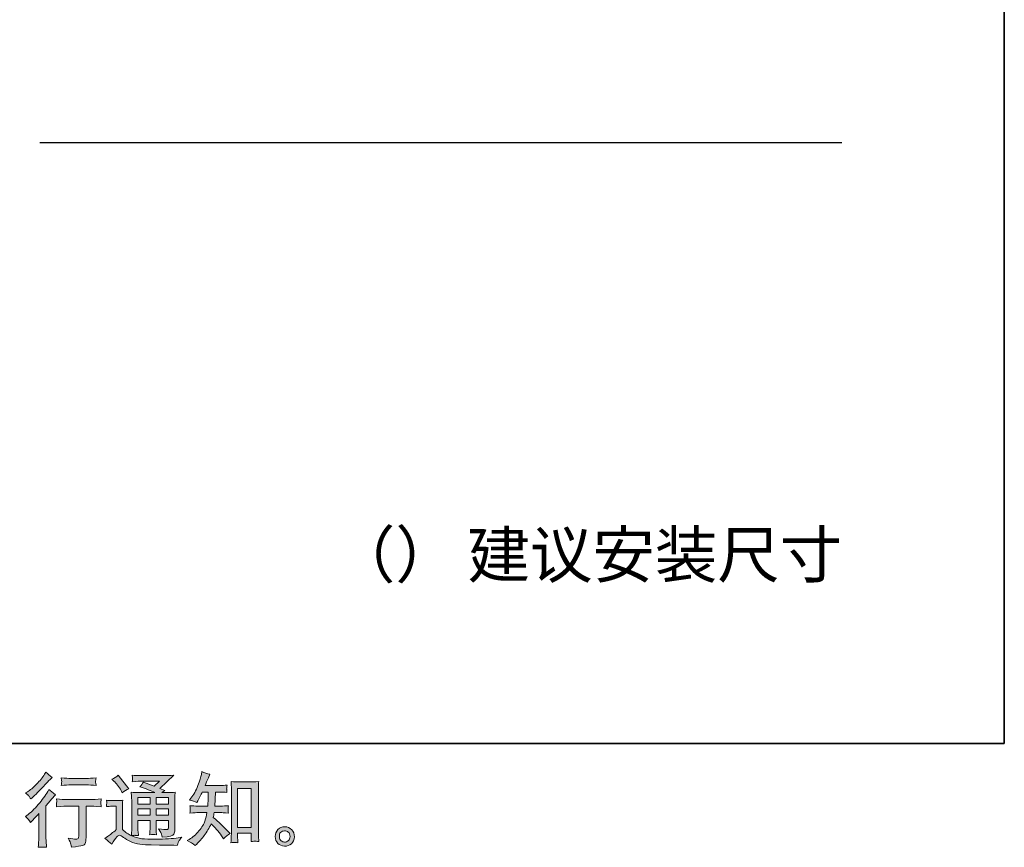
# Model space of a CAD drawing. Units: inches. Extents: x -803 to 1712, y -507 to 928.
# Drawn here: x 976 to 1712, y -507 to 112 of the extents above; entities that cross this region are included whole.
import ezdxf

# ---------------------------------------------------------------- set-up
doc = ezdxf.new("R2010")
doc.units = ezdxf.units.IN
doc.header["$MEASUREMENT"] = 0
doc.layers.add('图层 1', color=7, linetype='Continuous')

msp = doc.modelspace()

# ---------------------------------------------------------------- hatches: boundary and pattern name
at = {"layer": '图层 1'}
h = msp.add_hatch(color=7, dxfattribs=at)
h.dxf.hatch_style = 2
edge = h.paths.add_edge_path()
edge.add_spline(control_points=[(983.66, -488.2), (983.66, -488.2), (984.42, -487.38), (984.42, -487.38), (984.42, -487.38), (987.37, -484.31), (987.37, -484.31), (987.92, -483.72), (988.77, -482.8), (989.91, -481.54), (989.91, -481.54), (989.91, -498.17), (989.91, -498.17), (989.91, -499.15), (989.87, -500.29), (989.79, -501.59), (989.71, -502.89), (989.61, -504.62), (989.5, -506.78), (991.16, -506.55), (993.21, -506.55), (995.65, -506.78), (995.65, -506.78), (995.3, -502.01), (995.3, -502.01), (995.22, -501.06), (995.18, -499.78), (995.18, -498.17), (995.18, -498.17), (995.18, -475.7), (995.18, -475.7), (995.18, -475.7), (997.01, -473.58), (997.01, -473.58), (997.01, -473.58), (999.42, -470.81), (999.42, -470.81), (999.42, -470.81), (1002.25, -467.5), (1002.25, -467.5), (1000.29, -465.97), (998.68, -464.63), (997.42, -463.49), (997.42, -463.49), (996.53, -465.03), (996.53, -465.03), (994.69, -468.13), (992.33, -471.38), (989.45, -474.76), (986.57, -478.14), (983.72, -480.91), (980.89, -483.07), (980.89, -483.07), (979.88, -483.84), (979.88, -483.84), (981.38, -484.94), (982.64, -486.4), (983.66, -488.2)], knot_values=[0, 0, 0, 0, 1, 1, 1, 2, 2, 2, 3, 3, 3, 4, 4, 4, 5, 5, 5, 6, 6, 6, 7, 7, 7, 8, 8, 8, 9, 9, 9, 10, 10, 10, 11, 11, 11, 12, 12, 12, 13, 13, 13, 14, 14, 14, 15, 15, 15, 16, 16, 16, 17, 17, 17, 18, 18, 18, 19, 19, 19, 19], degree=3, periodic=0)
edge = h.paths.add_edge_path()
edge.add_spline(control_points=[(982.53, -468.57), (982.9, -469.04), (983.34, -469.71), (983.85, -470.57), (983.85, -470.57), (984.56, -469.92), (984.56, -469.92), (987.43, -467.29), (990.24, -464.5), (993, -461.57), (995.75, -458.64), (997.46, -456.85), (998.13, -456.18), (998.13, -456.18), (999.9, -454.47), (999.9, -454.47), (998.21, -453.21), (996.63, -451.88), (995.18, -450.46), (995.18, -450.46), (994.12, -452.17), (994.12, -452.17), (992.66, -454.49), (990.68, -456.95), (988.16, -459.54), (985.64, -462.14), (983.38, -464.04), (981.38, -465.26), (981.38, -465.26), (980.02, -466.09), (980.02, -466.09), (981.32, -467.27), (982.15, -468.09), (982.53, -468.57)], knot_values=[0, 0, 0, 0, 1, 1, 1, 2, 2, 2, 3, 3, 3, 4, 4, 4, 5, 5, 5, 6, 6, 6, 7, 7, 7, 8, 8, 8, 9, 9, 9, 10, 10, 10, 11, 11, 11, 11], degree=3, periodic=0)
edge = h.paths.add_edge_path()
edge.add_spline(control_points=[(1003, -470.61), (1003, -470.61), (1003.24, -472.56), (1003.24, -472.56), (1003.24, -472.65), (1003.23, -472.95), (1003.21, -473.42), (1003.19, -473.89), (1003.17, -474.33), (1003.15, -474.7), (1003.13, -475.07), (1003.08, -475.64), (1003, -476.37), (1007.84, -476.06), (1010.35, -475.9), (1010.55, -475.9), (1010.55, -475.9), (1019.87, -475.9), (1019.87, -475.9), (1019.87, -475.9), (1019.87, -496.66), (1019.87, -496.66), (1019.87, -498.23), (1019.74, -499.27), (1019.49, -499.8), (1019.23, -500.33), (1018.57, -500.61), (1017.51, -500.61), (1016.45, -500.65), (1014.58, -500.43), (1011.91, -499.96), (1013.05, -502.12), (1013.7, -503.58), (1013.85, -504.34), (1014.01, -505.11), (1014.13, -505.9), (1014.21, -506.68), (1018.59, -506.21), (1021.32, -505.82), (1022.41, -505.52), (1023.51, -505.23), (1024.23, -504.68), (1024.59, -503.87), (1024.96, -503.07), (1025.14, -501.63), (1025.14, -499.55), (1025.14, -499.55), (1025.14, -475.9), (1025.14, -475.9), (1025.14, -475.9), (1028.44, -475.9), (1028.44, -475.9), (1029.11, -475.9), (1031.8, -476.06), (1036.52, -476.37), (1036.36, -474.7), (1036.27, -473.74), (1036.25, -473.48), (1036.23, -473.24), (1036.24, -472.89), (1036.28, -472.46), (1036.32, -472.03), (1036.4, -471.42), (1036.52, -470.61), (1033.22, -470.89), (1030.5, -471.02), (1028.38, -471.02), (1028.38, -471.02), (1010.55, -471.02), (1010.55, -471.02), (1008.9, -471.02), (1006.38, -470.89), (1003, -470.61)], knot_values=[0, 0, 0, 0, 1, 1, 1, 2, 2, 2, 3, 3, 3, 4, 4, 4, 5, 5, 5, 6, 6, 6, 7, 7, 7, 8, 8, 8, 9, 9, 9, 10, 10, 10, 11, 11, 11, 12, 12, 12, 13, 13, 13, 14, 14, 14, 15, 15, 15, 16, 16, 16, 17, 17, 17, 18, 18, 18, 19, 19, 19, 20, 20, 20, 21, 21, 21, 22, 22, 22, 23, 23, 23, 24, 24, 24, 24], degree=3, periodic=0)
edge = h.paths.add_edge_path()
edge.add_spline(control_points=[(1025.61, -455.22), (1025.61, -455.22), (1013.87, -455.22), (1013.87, -455.22), (1012.06, -455.22), (1009.67, -455.08), (1006.68, -454.8), (1006.68, -454.8), (1006.91, -456.67), (1006.91, -456.67), (1006.99, -457.28), (1006.99, -457.89), (1006.91, -458.5), (1006.84, -459.11), (1006.76, -459.8), (1006.68, -460.56), (1009.47, -460.25), (1011.87, -460.09), (1013.87, -460.09), (1013.87, -460.09), (1025.61, -460.09), (1025.61, -460.09), (1027.46, -460.09), (1029.82, -460.25), (1032.69, -460.56), (1032.69, -460.56), (1032.39, -458.76), (1032.39, -458.76), (1032.31, -458.54), (1032.29, -458.19), (1032.33, -457.66), (1032.33, -457.01), (1032.45, -456.04), (1032.69, -454.8), (1029.58, -455.08), (1027.22, -455.22), (1025.61, -455.22)], knot_values=[0, 0, 0, 0, 1, 1, 1, 2, 2, 2, 3, 3, 3, 4, 4, 4, 5, 5, 5, 6, 6, 6, 7, 7, 7, 8, 8, 8, 9, 9, 9, 10, 10, 10, 11, 11, 11, 12, 12, 12, 12], degree=3, periodic=0)
h = msp.add_hatch(color=7, dxfattribs=at)
h.dxf.hatch_style = 2
h.paths.add_polyline_path([(1063.98, -469.51), (1073.03, -469.51), (1073.03, -474.38), (1063.98, -474.38)])
edge = h.paths.add_edge_path()
edge.add_spline(control_points=[(1044.36, -504.5), (1045.98, -501.79), (1047.23, -499.96), (1048.14, -499.02), (1048.92, -498.19), (1049.59, -497.78), (1050.16, -497.8), (1050.73, -497.82), (1051.74, -498.33), (1053.15, -499.31), (1054.56, -500.29), (1056.31, -501.32), (1058.38, -502.4), (1060.46, -503.48), (1062.82, -504.19), (1065.46, -504.5), (1068.09, -504.82), (1070.9, -504.99), (1073.89, -505.03), (1073.89, -505.03), (1079.97, -505.09), (1079.97, -505.09), (1084.76, -505.17), (1088.34, -505.23), (1090.7, -505.27), (1090.7, -505.27), (1093.18, -505.33), (1093.18, -505.33), (1093.88, -503.52), (1094.43, -502.3), (1094.83, -501.69), (1095.22, -501.08), (1095.85, -500.28), (1096.71, -499.25), (1096.71, -499.25), (1094.06, -499.67), (1094.06, -499.67), (1089.89, -500.33), (1084.29, -500.67), (1077.25, -500.67), (1072.77, -500.71), (1069.28, -500.59), (1066.78, -500.31), (1064.29, -500.04), (1061.74, -499.27), (1059.15, -498.01), (1060.52, -497.86), (1061.35, -497.78), (1061.62, -497.8), (1061.9, -497.82), (1062.78, -497.9), (1064.28, -498.01), (1064.28, -498.01), (1064.04, -494.95), (1064.04, -494.95), (1064, -494.52), (1063.98, -493.39), (1063.98, -491.59), (1063.98, -491.59), (1063.98, -486.81), (1063.98, -486.81), (1063.98, -486.81), (1073.03, -486.81), (1073.03, -486.81), (1073.03, -486.81), (1073.03, -491.88), (1073.03, -491.88), (1073.03, -492.94), (1073.01, -493.81), (1072.97, -494.5), (1072.93, -495.18), (1072.85, -496.15), (1072.73, -497.37), (1074.46, -497.13), (1076.19, -497.13), (1077.91, -497.37), (1077.91, -497.37), (1077.68, -494.89), (1077.68, -494.89), (1077.65, -494.61), (1077.61, -494.06), (1077.59, -493.26), (1077.57, -492.45), (1077.59, -492), (1077.63, -491.88), (1077.63, -491.88), (1077.68, -486.81), (1077.68, -486.81), (1077.68, -486.81), (1086.87, -486.81), (1086.87, -486.81), (1086.87, -486.81), (1086.87, -491.47), (1086.87, -491.47), (1086.87, -492.25), (1086.77, -492.77), (1086.57, -493.02), (1086.37, -493.28), (1085.94, -493.43), (1085.27, -493.47), (1084.53, -493.55), (1082.56, -493.41), (1079.38, -493.06), (1079.38, -493.06), (1081.14, -495.77), (1081.14, -495.77), (1081.46, -496.25), (1081.79, -497.39), (1082.15, -499.19), (1087.56, -498.8), (1090.46, -498.03), (1090.86, -496.89), (1091.25, -495.75), (1091.47, -494.85), (1091.5, -494.18), (1091.5, -494.18), (1091.5, -472.64), (1091.5, -472.64), (1091.5, -471.55), (1091.52, -470.47), (1091.56, -469.33), (1091.6, -468.21), (1091.68, -466.93), (1091.8, -465.52), (1090.11, -465.72), (1088.47, -465.81), (1086.87, -465.81), (1086.87, -465.81), (1081.8, -465.81), (1081.8, -465.81), (1081.8, -465.81), (1083.98, -464.34), (1083.98, -464.34), (1083.98, -464.34), (1080.28, -462.77), (1080.28, -462.77), (1080.28, -462.77), (1090.68, -452.86), (1090.68, -452.86), (1088.33, -453.06), (1085.94, -453.15), (1083.5, -453.15), (1083.5, -453.15), (1066.28, -453.15), (1066.28, -453.15), (1063.88, -453.15), (1061.69, -453.06), (1059.7, -452.86), (1059.85, -454.2), (1059.92, -454.96), (1059.9, -455.2), (1059.88, -455.43), (1059.86, -455.75), (1059.84, -456.12), (1059.82, -456.48), (1059.78, -457.01), (1059.7, -457.67), (1063.69, -457.44), (1065.77, -457.32), (1065.93, -457.32), (1065.93, -457.32), (1080.04, -457.32), (1080.04, -457.32), (1080.04, -457.32), (1075.98, -461), (1075.98, -461), (1075.98, -461), (1068.04, -457.97), (1068.04, -457.97), (1067.27, -459.21), (1066.34, -460.41), (1065.28, -461.53), (1070.06, -462.94), (1073.83, -464.36), (1076.56, -465.81), (1076.56, -465.81), (1064.69, -465.81), (1064.69, -465.81), (1062.85, -465.81), (1060.96, -465.72), (1058.99, -465.52), (1058.99, -465.52), (1059.17, -468.7), (1059.17, -468.7), (1059.28, -471.04), (1059.34, -472.26), (1059.34, -472.34), (1059.34, -472.34), (1059.34, -492.16), (1059.34, -492.16), (1059.34, -493.53), (1059.32, -494.57), (1059.28, -495.28), (1059.25, -495.99), (1059.17, -496.97), (1059.04, -498.23), (1056.81, -497.05), (1054.61, -495.5), (1052.42, -493.57), (1052.42, -493.57), (1052.42, -475.7), (1052.42, -475.7), (1052.42, -475.07), (1052.43, -474.48), (1052.45, -473.93), (1052.47, -473.38), (1052.56, -472.58), (1052.72, -471.55), (1051.57, -471.75), (1050.56, -471.87), (1049.67, -471.87), (1049.67, -471.87), (1043.89, -471.87), (1043.89, -471.87), (1042.79, -471.87), (1041.63, -471.77), (1040.41, -471.57), (1040.41, -471.57), (1040.65, -473.24), (1040.65, -473.24), (1040.65, -473.34), (1040.64, -473.6), (1040.62, -473.97), (1040.6, -474.37), (1040.58, -474.7), (1040.56, -474.99), (1040.54, -475.29), (1040.49, -475.72), (1040.41, -476.33), (1040.41, -476.33), (1042.42, -476.15), (1042.42, -476.15), (1043.36, -476.08), (1043.89, -476.04), (1044.01, -476.04), (1044.01, -476.04), (1047.78, -476.04), (1047.78, -476.04), (1047.78, -476.04), (1047.78, -493.53), (1047.78, -493.53), (1045.19, -495.73), (1042.99, -497.48), (1041.18, -498.78), (1041.18, -498.78), (1039.17, -500.26), (1039.17, -500.26), (1041.14, -501.59), (1042.87, -503.01), (1044.36, -504.5)], knot_values=[0, 0, 0, 0, 1, 1, 1, 2, 2, 2, 3, 3, 3, 4, 4, 4, 5, 5, 5, 6, 6, 6, 7, 7, 7, 8, 8, 8, 9, 9, 9, 10, 10, 10, 11, 11, 11, 12, 12, 12, 13, 13, 13, 14, 14, 14, 15, 15, 15, 16, 16, 16, 17, 17, 17, 18, 18, 18, 19, 19, 19, 20, 20, 20, 21, 21, 21, 22, 22, 22, 23, 23, 23, 24, 24, 24, 25, 25, 25, 26, 26, 26, 27, 27, 27, 28, 28, 28, 29, 29, 29, 30, 30, 30, 31, 31, 31, 32, 32, 32, 33, 33, 33, 34, 34, 34, 35, 35, 35, 36, 36, 36, 37, 37, 37, 38, 38, 38, 39, 39, 39, 40, 40, 40, 41, 41, 41, 42, 42, 42, 43, 43, 43, 44, 44, 44, 45, 45, 45, 46, 46, 46, 47, 47, 47, 48, 48, 48, 49, 49, 49, 50, 50, 50, 51, 51, 51, 52, 52, 52, 53, 53, 53, 54, 54, 54, 55, 55, 55, 56, 56, 56, 57, 57, 57, 58, 58, 58, 59, 59, 59, 60, 60, 60, 61, 61, 61, 62, 62, 62, 63, 63, 63, 64, 64, 64, 65, 65, 65, 66, 66, 66, 67, 67, 67, 68, 68, 68, 69, 69, 69, 70, 70, 70, 71, 71, 71, 72, 72, 72, 73, 73, 73, 74, 74, 74, 75, 75, 75, 76, 76, 76, 77, 77, 77, 78, 78, 78, 79, 79, 79, 80, 80, 80, 81, 81, 81, 82, 82, 82, 83, 83, 83, 83], degree=3, periodic=0)
h.paths.add_polyline_path([(1063.98, -478.08), (1073.03, -478.08), (1073.03, -482.64), (1063.98, -482.64)])
h.paths.add_polyline_path([(1077.67, -478.08), (1086.87, -478.08), (1086.87, -482.64), (1077.67, -482.64)])
h.paths.add_polyline_path([(1077.67, -469.51), (1086.87, -469.51), (1086.87, -474.38), (1077.67, -474.38)])
edge = h.paths.add_edge_path()
edge.add_spline(control_points=[(1046.19, -457.48), (1046.62, -457.91), (1047.45, -458.83), (1048.67, -460.25), (1049.89, -461.67), (1050.79, -462.98), (1051.38, -464.2), (1051.38, -464.2), (1052.21, -465.91), (1052.21, -465.91), (1053.78, -464.77), (1055.47, -463.79), (1057.28, -462.96), (1057.28, -462.96), (1049.26, -452.82), (1049.26, -452.82), (1047.69, -454), (1046.05, -455.02), (1044.36, -455.89), (1044.36, -455.89), (1046.19, -457.48), (1046.19, -457.48)], knot_values=[0, 0, 0, 0, 1, 1, 1, 2, 2, 2, 3, 3, 3, 4, 4, 4, 5, 5, 5, 6, 6, 6, 7, 7, 7, 7], degree=3, periodic=0)
h = msp.add_hatch(color=7, dxfattribs=at)
h.dxf.hatch_style = 2
edge = h.paths.add_edge_path()
edge.add_spline(control_points=[(1106.8, -505.41), (1106.8, -505.41), (1107.92, -504.34), (1107.92, -504.34), (1109.77, -502.58), (1111.65, -500.39), (1113.58, -497.82), (1115.51, -495.24), (1117.22, -492.39), (1118.71, -489.25), (1121.58, -491.76), (1124.16, -494.71), (1126.44, -498.09), (1126.44, -498.09), (1127.91, -500.33), (1127.91, -500.33), (1129.41, -498.84), (1131.12, -497.52), (1133.04, -496.38), (1133.04, -496.38), (1129.74, -493.14), (1129.74, -493.14), (1129.74, -493.14), (1125.97, -489.42), (1125.97, -489.42), (1124.28, -487.85), (1122.39, -486.22), (1120.3, -484.53), (1120.54, -483.43), (1120.76, -482.19), (1120.95, -480.81), (1120.95, -480.81), (1125.97, -480.81), (1125.97, -480.81), (1126.52, -480.81), (1128.38, -480.91), (1131.57, -481.11), (1131.37, -479.71), (1131.28, -478.85), (1131.3, -478.53), (1131.32, -478.2), (1131.34, -477.84), (1131.36, -477.45), (1131.38, -477.06), (1131.45, -476.45), (1131.57, -475.64), (1129.56, -475.84), (1127.66, -475.94), (1125.85, -475.94), (1125.85, -475.94), (1121.43, -475.94), (1121.43, -475.94), (1121.43, -475.94), (1121.9, -465.4), (1121.9, -465.4), (1121.9, -465.4), (1125.44, -465.4), (1125.44, -465.4), (1127.01, -465.4), (1128.7, -465.5), (1130.51, -465.7), (1130.51, -465.7), (1130.39, -464.06), (1130.39, -464.06), (1130.31, -463.49), (1130.28, -463.12), (1130.3, -462.96), (1130.32, -462.81), (1130.34, -462.51), (1130.36, -462.08), (1130.38, -461.65), (1130.45, -461.04), (1130.57, -460.23), (1128.72, -460.43), (1127.01, -460.53), (1125.44, -460.53), (1125.44, -460.53), (1114.11, -460.53), (1114.11, -460.53), (1114.78, -458.87), (1115.63, -456.93), (1116.65, -454.69), (1116.65, -454.69), (1117.83, -452.09), (1117.83, -452.09), (1115.82, -451.78), (1113.82, -451.13), (1111.81, -450.15), (1111.81, -450.15), (1111.4, -452.33), (1111.4, -452.33), (1111.05, -454.06), (1110.18, -456.81), (1108.8, -460.6), (1107.43, -464.38), (1105.7, -467.54), (1103.61, -470.06), (1103.61, -470.06), (1102.49, -471.42), (1102.49, -471.42), (1104.58, -471.89), (1106.43, -472.54), (1108.04, -473.36), (1108.04, -473.36), (1108.69, -472.01), (1108.69, -472.01), (1108.69, -472.01), (1110.81, -468), (1110.81, -468), (1111.08, -467.45), (1111.52, -466.58), (1112.11, -465.4), (1112.11, -465.4), (1116.59, -465.4), (1116.59, -465.4), (1116.59, -465.4), (1116.35, -472.81), (1116.35, -472.81), (1116.31, -473.05), (1116.24, -474.09), (1116.12, -475.94), (1116.12, -475.94), (1108.63, -475.94), (1108.63, -475.94), (1106.78, -475.94), (1104.85, -475.84), (1102.85, -475.64), (1102.97, -477.16), (1103.03, -478.06), (1103.05, -478.34), (1103.07, -478.63), (1103.06, -478.98), (1103.02, -479.42), (1102.99, -479.85), (1102.93, -480.42), (1102.85, -481.11), (1106.03, -480.91), (1107.96, -480.81), (1108.63, -480.81), (1108.63, -480.81), (1115.59, -480.81), (1115.59, -480.81), (1115.19, -482.94), (1114.68, -485.04), (1114.05, -487.12), (1113.42, -489.21), (1111.93, -491.64), (1109.57, -494.46), (1107.21, -497.27), (1104.79, -499.39), (1102.32, -500.81), (1102.32, -500.81), (1100.67, -501.75), (1100.67, -501.75), (1103.22, -502.85), (1105.27, -504.07), (1106.8, -505.41)], knot_values=[0, 0, 0, 0, 1, 1, 1, 2, 2, 2, 3, 3, 3, 4, 4, 4, 5, 5, 5, 6, 6, 6, 7, 7, 7, 8, 8, 8, 9, 9, 9, 10, 10, 10, 11, 11, 11, 12, 12, 12, 13, 13, 13, 14, 14, 14, 15, 15, 15, 16, 16, 16, 17, 17, 17, 18, 18, 18, 19, 19, 19, 20, 20, 20, 21, 21, 21, 22, 22, 22, 23, 23, 23, 24, 24, 24, 25, 25, 25, 26, 26, 26, 27, 27, 27, 28, 28, 28, 29, 29, 29, 30, 30, 30, 31, 31, 31, 32, 32, 32, 33, 33, 33, 34, 34, 34, 35, 35, 35, 36, 36, 36, 37, 37, 37, 38, 38, 38, 39, 39, 39, 40, 40, 40, 41, 41, 41, 42, 42, 42, 43, 43, 43, 44, 44, 44, 45, 45, 45, 46, 46, 46, 47, 47, 47, 48, 48, 48, 49, 49, 49, 50, 50, 50, 51, 51, 51, 52, 52, 52, 52], degree=3, periodic=0)
edge = h.paths.add_edge_path()
edge.add_spline(control_points=[(1136.14, -503.09), (1136.41, -503.07), (1137.26, -503.15), (1138.67, -503.3), (1138.67, -503.3), (1138.61, -501.36), (1138.61, -501.36), (1138.61, -501.36), (1138.49, -499.47), (1138.49, -499.47), (1138.49, -499.47), (1138.49, -496.23), (1138.49, -496.23), (1138.49, -496.23), (1148.71, -496.23), (1148.71, -496.23), (1148.71, -496.23), (1148.71, -499.76), (1148.71, -499.76), (1148.71, -499.96), (1148.69, -500.29), (1148.65, -500.79), (1148.61, -501.28), (1148.59, -501.83), (1148.59, -502.42), (1150.17, -502.3), (1151.13, -502.22), (1151.5, -502.2), (1151.86, -502.18), (1152.8, -502.26), (1154.33, -502.42), (1154.33, -502.42), (1154.1, -498.47), (1154.1, -498.47), (1154.02, -497.29), (1153.98, -495.99), (1153.98, -494.55), (1153.98, -494.55), (1153.98, -464), (1153.98, -464), (1153.98, -462.79), (1153.99, -461.78), (1154.01, -460.98), (1154.03, -460.19), (1154.12, -459.05), (1154.27, -457.56), (1151.11, -457.75), (1149.28, -457.85), (1148.81, -457.85), (1148.81, -457.85), (1138.84, -457.85), (1138.84, -457.85), (1138.16, -457.85), (1136.41, -457.75), (1133.55, -457.56), (1133.55, -457.56), (1133.79, -460.74), (1133.79, -460.74), (1133.83, -461.23), (1133.85, -462.31), (1133.85, -464), (1133.85, -464), (1133.85, -495.28), (1133.85, -495.28), (1133.85, -496.38), (1133.81, -497.54), (1133.73, -498.78), (1133.65, -500.02), (1133.57, -501.53), (1133.5, -503.3), (1134.98, -503.18), (1135.86, -503.11), (1136.14, -503.09)], knot_values=[0, 0, 0, 0, 1, 1, 1, 2, 2, 2, 3, 3, 3, 4, 4, 4, 5, 5, 5, 6, 6, 6, 7, 7, 7, 8, 8, 8, 9, 9, 9, 10, 10, 10, 11, 11, 11, 12, 12, 12, 13, 13, 13, 14, 14, 14, 15, 15, 15, 16, 16, 16, 17, 17, 17, 18, 18, 18, 19, 19, 19, 20, 20, 20, 21, 21, 21, 22, 22, 22, 23, 23, 23, 24, 24, 24, 24], degree=3, periodic=0)
h.paths.add_polyline_path([(1138.49, -462.73), (1148.71, -462.73), (1148.71, -492.06), (1138.49, -492.06)])
h = msp.add_hatch(color=7, dxfattribs=at)
h.dxf.hatch_style = 2
edge = h.paths.add_edge_path()
edge.add_spline(control_points=[(1171.01, -501.87), (1170.21, -501.22), (1169.77, -500.24), (1169.69, -498.9), (1169.57, -497.52), (1169.89, -496.44), (1170.66, -495.67), (1171.43, -494.91), (1172.35, -494.52), (1173.43, -494.48), (1174.51, -494.44), (1175.49, -494.75), (1176.35, -495.44), (1177.22, -496.13), (1177.66, -497.19), (1177.68, -498.6), (1177.7, -500.02), (1177.27, -501.08), (1176.38, -501.81), (1175.5, -502.54), (1174.54, -502.89), (1173.52, -502.85), (1172.66, -502.85), (1171.82, -502.52), (1171.01, -501.87)], knot_values=[0, 0, 0, 0, 1, 1, 1, 2, 2, 2, 3, 3, 3, 4, 4, 4, 5, 5, 5, 6, 6, 6, 7, 7, 7, 8, 8, 8, 8], degree=3, periodic=0)
edge = h.paths.add_edge_path()
edge.add_spline(control_points=[(1178.92, -493.59), (1177.52, -492.1), (1175.79, -491.35), (1173.73, -491.37), (1171.66, -491.39), (1169.95, -492.1), (1168.6, -493.47), (1167.24, -494.85), (1166.58, -496.6), (1166.62, -498.72), (1166.66, -500.85), (1167.32, -502.54), (1168.6, -503.81), (1169.87, -505.09), (1171.54, -505.78), (1173.58, -505.86), (1175.51, -505.94), (1177.2, -505.37), (1178.65, -504.15), (1180.11, -502.93), (1180.87, -501.16), (1180.95, -498.84), (1180.99, -496.83), (1180.31, -495.09), (1178.92, -493.59)], knot_values=[0, 0, 0, 0, 1, 1, 1, 2, 2, 2, 3, 3, 3, 4, 4, 4, 5, 5, 5, 6, 6, 6, 7, 7, 7, 8, 8, 8, 8], degree=3, periodic=0)

# ---------------------------------------------------------------- linework, layer by layer
at = {"layer": '图层 1', "color": 7, "lineweight": 35}
msp.add_lwpolyline([(1711.67, -429.23), (-799.09, -429.23), (-799.09, 826.16), (1711.67, 826.16), (1711.67, -429.23)], dxfattribs=at)
at = {"layer": '图层 1', "color": 7, "lineweight": 30}
msp.add_lwpolyline([(990.51, 20.54), (1590.17, 20.54)], dxfattribs=at)
at = {"layer": '图层 1', "color": 7, "lineweight": 0}
for points in [[(1138.49, -462.73), (1148.71, -462.73), (1148.71, -492.06), (1138.49, -492.06), (1138.49, -462.73)], [(1063.98, -469.51), (1073.03, -469.51), (1073.03, -474.38), (1063.98, -474.38), (1063.98, -469.51)], [(1077.67, -469.51), (1086.87, -469.51), (1086.87, -474.38), (1077.67, -474.38), (1077.67, -469.51)], [(1063.98, -478.08), (1073.03, -478.08), (1073.03, -482.64), (1063.98, -482.64), (1063.98, -478.08)], [(1077.67, -478.08), (1086.87, -478.08), (1086.87, -482.64), (1077.67, -482.64), (1077.67, -478.08)]]:
    msp.add_lwpolyline(points, dxfattribs=at)
for points, knots in [([(982.53, -468.57), (982.9, -469.04), (983.34, -469.71), (983.85, -470.57), (983.85, -470.57), (984.56, -469.92), (984.56, -469.92), (987.43, -467.29), (990.24, -464.5), (993, -461.57), (995.75, -458.64), (997.46, -456.85), (998.13, -456.18), (998.13, -456.18), (999.9, -454.47), (999.9, -454.47), (998.21, -453.21), (996.63, -451.88), (995.18, -450.46), (995.18, -450.46), (994.12, -452.17), (994.12, -452.17), (992.66, -454.49), (990.68, -456.95), (988.16, -459.54), (985.64, -462.14), (983.38, -464.04), (981.38, -465.26), (981.38, -465.26), (980.02, -466.09), (980.02, -466.09), (981.32, -467.27), (982.15, -468.09), (982.53, -468.57)], [0, 0, 0, 0, 1, 1, 1, 2, 2, 2, 3, 3, 3, 4, 4, 4, 5, 5, 5, 6, 6, 6, 7, 7, 7, 8, 8, 8, 9, 9, 9, 10, 10, 10, 11, 11, 11, 11]), ([(1025.61, -455.22), (1025.61, -455.22), (1013.87, -455.22), (1013.87, -455.22), (1012.06, -455.22), (1009.67, -455.08), (1006.68, -454.8), (1006.68, -454.8), (1006.91, -456.67), (1006.91, -456.67), (1006.99, -457.28), (1006.99, -457.89), (1006.91, -458.5), (1006.84, -459.11), (1006.76, -459.8), (1006.68, -460.56), (1009.47, -460.25), (1011.87, -460.09), (1013.87, -460.09), (1013.87, -460.09), (1025.61, -460.09), (1025.61, -460.09), (1027.46, -460.09), (1029.82, -460.25), (1032.69, -460.56), (1032.69, -460.56), (1032.39, -458.76), (1032.39, -458.76), (1032.31, -458.54), (1032.29, -458.19), (1032.33, -457.66), (1032.33, -457.01), (1032.45, -456.04), (1032.69, -454.8), (1029.58, -455.08), (1027.22, -455.22), (1025.61, -455.22)], [0, 0, 0, 0, 1, 1, 1, 2, 2, 2, 3, 3, 3, 4, 4, 4, 5, 5, 5, 6, 6, 6, 7, 7, 7, 8, 8, 8, 9, 9, 9, 10, 10, 10, 11, 11, 11, 12, 12, 12, 12]), ([(1044.36, -504.5), (1045.98, -501.79), (1047.23, -499.96), (1048.14, -499.02), (1048.92, -498.19), (1049.59, -497.78), (1050.16, -497.8), (1050.73, -497.82), (1051.74, -498.33), (1053.15, -499.31), (1054.56, -500.29), (1056.31, -501.32), (1058.38, -502.4), (1060.46, -503.48), (1062.82, -504.19), (1065.46, -504.5), (1068.09, -504.82), (1070.9, -504.99), (1073.89, -505.03), (1073.89, -505.03), (1079.97, -505.09), (1079.97, -505.09), (1084.76, -505.17), (1088.34, -505.23), (1090.7, -505.27), (1090.7, -505.27), (1093.18, -505.33), (1093.18, -505.33), (1093.88, -503.52), (1094.43, -502.3), (1094.83, -501.69), (1095.22, -501.08), (1095.85, -500.28), (1096.71, -499.25), (1096.71, -499.25), (1094.06, -499.67), (1094.06, -499.67), (1089.89, -500.33), (1084.29, -500.67), (1077.25, -500.67), (1072.77, -500.71), (1069.28, -500.59), (1066.78, -500.31), (1064.29, -500.04), (1061.74, -499.27), (1059.15, -498.01), (1060.52, -497.86), (1061.35, -497.78), (1061.62, -497.8), (1061.9, -497.82), (1062.78, -497.9), (1064.28, -498.01), (1064.28, -498.01), (1064.04, -494.95), (1064.04, -494.95), (1064, -494.52), (1063.98, -493.39), (1063.98, -491.59), (1063.98, -491.59), (1063.98, -486.81), (1063.98, -486.81), (1063.98, -486.81), (1073.03, -486.81), (1073.03, -486.81), (1073.03, -486.81), (1073.03, -491.88), (1073.03, -491.88), (1073.03, -492.94), (1073.01, -493.81), (1072.97, -494.5), (1072.93, -495.18), (1072.85, -496.15), (1072.73, -497.37), (1074.46, -497.13), (1076.19, -497.13), (1077.91, -497.37), (1077.91, -497.37), (1077.68, -494.89), (1077.68, -494.89), (1077.65, -494.61), (1077.61, -494.06), (1077.59, -493.26), (1077.57, -492.45), (1077.59, -492), (1077.63, -491.88), (1077.63, -491.88), (1077.68, -486.81), (1077.68, -486.81), (1077.68, -486.81), (1086.87, -486.81), (1086.87, -486.81), (1086.87, -486.81), (1086.87, -491.47), (1086.87, -491.47), (1086.87, -492.25), (1086.77, -492.77), (1086.57, -493.02), (1086.37, -493.28), (1085.94, -493.43), (1085.27, -493.47), (1084.53, -493.55), (1082.56, -493.41), (1079.38, -493.06), (1079.38, -493.06), (1081.14, -495.77), (1081.14, -495.77), (1081.46, -496.25), (1081.79, -497.39), (1082.15, -499.19), (1087.56, -498.8), (1090.46, -498.03), (1090.86, -496.89), (1091.25, -495.75), (1091.47, -494.85), (1091.5, -494.18), (1091.5, -494.18), (1091.5, -472.64), (1091.5, -472.64), (1091.5, -471.55), (1091.52, -470.47), (1091.56, -469.33), (1091.6, -468.21), (1091.68, -466.93), (1091.8, -465.52), (1090.11, -465.72), (1088.47, -465.81), (1086.87, -465.81), (1086.87, -465.81), (1081.8, -465.81), (1081.8, -465.81), (1081.8, -465.81), (1083.98, -464.34), (1083.98, -464.34), (1083.98, -464.34), (1080.28, -462.77), (1080.28, -462.77), (1080.28, -462.77), (1090.68, -452.86), (1090.68, -452.86), (1088.33, -453.06), (1085.94, -453.15), (1083.5, -453.15), (1083.5, -453.15), (1066.28, -453.15), (1066.28, -453.15), (1063.88, -453.15), (1061.69, -453.06), (1059.7, -452.86), (1059.85, -454.2), (1059.92, -454.96), (1059.9, -455.2), (1059.88, -455.43), (1059.86, -455.75), (1059.84, -456.12), (1059.82, -456.48), (1059.78, -457.01), (1059.7, -457.67), (1063.69, -457.44), (1065.77, -457.32), (1065.93, -457.32), (1065.93, -457.32), (1080.04, -457.32), (1080.04, -457.32), (1080.04, -457.32), (1075.98, -461), (1075.98, -461), (1075.98, -461), (1068.04, -457.97), (1068.04, -457.97), (1067.27, -459.21), (1066.34, -460.41), (1065.28, -461.53), (1070.06, -462.94), (1073.83, -464.36), (1076.56, -465.81), (1076.56, -465.81), (1064.69, -465.81), (1064.69, -465.81), (1062.85, -465.81), (1060.96, -465.72), (1058.99, -465.52), (1058.99, -465.52), (1059.17, -468.7), (1059.17, -468.7), (1059.28, -471.04), (1059.34, -472.26), (1059.34, -472.34), (1059.34, -472.34), (1059.34, -492.16), (1059.34, -492.16), (1059.34, -493.53), (1059.32, -494.57), (1059.28, -495.28), (1059.25, -495.99), (1059.17, -496.97), (1059.04, -498.23), (1056.81, -497.05), (1054.61, -495.5), (1052.42, -493.57), (1052.42, -493.57), (1052.42, -475.7), (1052.42, -475.7), (1052.42, -475.07), (1052.43, -474.48), (1052.45, -473.93), (1052.47, -473.38), (1052.56, -472.58), (1052.72, -471.55), (1051.57, -471.75), (1050.56, -471.87), (1049.67, -471.87), (1049.67, -471.87), (1043.89, -471.87), (1043.89, -471.87), (1042.79, -471.87), (1041.63, -471.77), (1040.41, -471.57), (1040.41, -471.57), (1040.65, -473.24), (1040.65, -473.24), (1040.65, -473.34), (1040.64, -473.6), (1040.62, -473.97), (1040.6, -474.37), (1040.58, -474.7), (1040.56, -474.99), (1040.54, -475.29), (1040.49, -475.72), (1040.41, -476.33), (1040.41, -476.33), (1042.42, -476.15), (1042.42, -476.15), (1043.36, -476.08), (1043.89, -476.04), (1044.01, -476.04), (1044.01, -476.04), (1047.78, -476.04), (1047.78, -476.04), (1047.78, -476.04), (1047.78, -493.53), (1047.78, -493.53), (1045.19, -495.73), (1042.99, -497.48), (1041.18, -498.78), (1041.18, -498.78), (1039.17, -500.26), (1039.17, -500.26), (1041.14, -501.59), (1042.87, -503.01), (1044.36, -504.5)], [0, 0, 0, 0, 1, 1, 1, 2, 2, 2, 3, 3, 3, 4, 4, 4, 5, 5, 5, 6, 6, 6, 7, 7, 7, 8, 8, 8, 9, 9, 9, 10, 10, 10, 11, 11, 11, 12, 12, 12, 13, 13, 13, 14, 14, 14, 15, 15, 15, 16, 16, 16, 17, 17, 17, 18, 18, 18, 19, 19, 19, 20, 20, 20, 21, 21, 21, 22, 22, 22, 23, 23, 23, 24, 24, 24, 25, 25, 25, 26, 26, 26, 27, 27, 27, 28, 28, 28, 29, 29, 29, 30, 30, 30, 31, 31, 31, 32, 32, 32, 33, 33, 33, 34, 34, 34, 35, 35, 35, 36, 36, 36, 37, 37, 37, 38, 38, 38, 39, 39, 39, 40, 40, 40, 41, 41, 41, 42, 42, 42, 43, 43, 43, 44, 44, 44, 45, 45, 45, 46, 46, 46, 47, 47, 47, 48, 48, 48, 49, 49, 49, 50, 50, 50, 51, 51, 51, 52, 52, 52, 53, 53, 53, 54, 54, 54, 55, 55, 55, 56, 56, 56, 57, 57, 57, 58, 58, 58, 59, 59, 59, 60, 60, 60, 61, 61, 61, 62, 62, 62, 63, 63, 63, 64, 64, 64, 65, 65, 65, 66, 66, 66, 67, 67, 67, 68, 68, 68, 69, 69, 69, 70, 70, 70, 71, 71, 71, 72, 72, 72, 73, 73, 73, 74, 74, 74, 75, 75, 75, 76, 76, 76, 77, 77, 77, 78, 78, 78, 79, 79, 79, 80, 80, 80, 81, 81, 81, 82, 82, 82, 83, 83, 83, 83]), ([(1046.19, -457.48), (1046.62, -457.91), (1047.45, -458.83), (1048.67, -460.25), (1049.89, -461.67), (1050.79, -462.98), (1051.38, -464.2), (1051.38, -464.2), (1052.21, -465.91), (1052.21, -465.91), (1053.78, -464.77), (1055.47, -463.79), (1057.28, -462.96), (1057.28, -462.96), (1049.26, -452.82), (1049.26, -452.82), (1047.69, -454), (1046.05, -455.02), (1044.36, -455.89), (1044.36, -455.89), (1046.19, -457.48), (1046.19, -457.48)], [0, 0, 0, 0, 1, 1, 1, 2, 2, 2, 3, 3, 3, 4, 4, 4, 5, 5, 5, 6, 6, 6, 7, 7, 7, 7]), ([(1106.8, -505.41), (1106.8, -505.41), (1107.92, -504.34), (1107.92, -504.34), (1109.77, -502.58), (1111.65, -500.39), (1113.58, -497.82), (1115.51, -495.24), (1117.22, -492.39), (1118.71, -489.25), (1121.58, -491.76), (1124.16, -494.71), (1126.44, -498.09), (1126.44, -498.09), (1127.91, -500.33), (1127.91, -500.33), (1129.41, -498.84), (1131.12, -497.52), (1133.04, -496.38), (1133.04, -496.38), (1129.74, -493.14), (1129.74, -493.14), (1129.74, -493.14), (1125.97, -489.42), (1125.97, -489.42), (1124.28, -487.85), (1122.39, -486.22), (1120.3, -484.53), (1120.54, -483.43), (1120.76, -482.19), (1120.95, -480.81), (1120.95, -480.81), (1125.97, -480.81), (1125.97, -480.81), (1126.52, -480.81), (1128.38, -480.91), (1131.57, -481.11), (1131.37, -479.71), (1131.28, -478.85), (1131.3, -478.53), (1131.32, -478.2), (1131.34, -477.84), (1131.36, -477.45), (1131.38, -477.06), (1131.45, -476.45), (1131.57, -475.64), (1129.56, -475.84), (1127.66, -475.94), (1125.85, -475.94), (1125.85, -475.94), (1121.43, -475.94), (1121.43, -475.94), (1121.43, -475.94), (1121.9, -465.4), (1121.9, -465.4), (1121.9, -465.4), (1125.44, -465.4), (1125.44, -465.4), (1127.01, -465.4), (1128.7, -465.5), (1130.51, -465.7), (1130.51, -465.7), (1130.39, -464.06), (1130.39, -464.06), (1130.31, -463.49), (1130.28, -463.12), (1130.3, -462.96), (1130.32, -462.81), (1130.34, -462.51), (1130.36, -462.08), (1130.38, -461.65), (1130.45, -461.04), (1130.57, -460.23), (1128.72, -460.43), (1127.01, -460.53), (1125.44, -460.53), (1125.44, -460.53), (1114.11, -460.53), (1114.11, -460.53), (1114.78, -458.87), (1115.63, -456.93), (1116.65, -454.69), (1116.65, -454.69), (1117.83, -452.09), (1117.83, -452.09), (1115.82, -451.78), (1113.82, -451.13), (1111.81, -450.15), (1111.81, -450.15), (1111.4, -452.33), (1111.4, -452.33), (1111.05, -454.06), (1110.18, -456.81), (1108.8, -460.6), (1107.43, -464.38), (1105.7, -467.54), (1103.61, -470.06), (1103.61, -470.06), (1102.49, -471.42), (1102.49, -471.42), (1104.58, -471.89), (1106.43, -472.54), (1108.04, -473.36), (1108.04, -473.36), (1108.69, -472.01), (1108.69, -472.01), (1108.69, -472.01), (1110.81, -468), (1110.81, -468), (1111.08, -467.45), (1111.52, -466.58), (1112.11, -465.4), (1112.11, -465.4), (1116.59, -465.4), (1116.59, -465.4), (1116.59, -465.4), (1116.35, -472.81), (1116.35, -472.81), (1116.31, -473.05), (1116.24, -474.09), (1116.12, -475.94), (1116.12, -475.94), (1108.63, -475.94), (1108.63, -475.94), (1106.78, -475.94), (1104.85, -475.84), (1102.85, -475.64), (1102.97, -477.16), (1103.03, -478.06), (1103.05, -478.34), (1103.07, -478.63), (1103.06, -478.98), (1103.02, -479.42), (1102.99, -479.85), (1102.93, -480.42), (1102.85, -481.11), (1106.03, -480.91), (1107.96, -480.81), (1108.63, -480.81), (1108.63, -480.81), (1115.59, -480.81), (1115.59, -480.81), (1115.19, -482.94), (1114.68, -485.04), (1114.05, -487.12), (1113.42, -489.21), (1111.93, -491.64), (1109.57, -494.46), (1107.21, -497.27), (1104.79, -499.39), (1102.32, -500.81), (1102.32, -500.81), (1100.67, -501.75), (1100.67, -501.75), (1103.22, -502.85), (1105.27, -504.07), (1106.8, -505.41)], [0, 0, 0, 0, 1, 1, 1, 2, 2, 2, 3, 3, 3, 4, 4, 4, 5, 5, 5, 6, 6, 6, 7, 7, 7, 8, 8, 8, 9, 9, 9, 10, 10, 10, 11, 11, 11, 12, 12, 12, 13, 13, 13, 14, 14, 14, 15, 15, 15, 16, 16, 16, 17, 17, 17, 18, 18, 18, 19, 19, 19, 20, 20, 20, 21, 21, 21, 22, 22, 22, 23, 23, 23, 24, 24, 24, 25, 25, 25, 26, 26, 26, 27, 27, 27, 28, 28, 28, 29, 29, 29, 30, 30, 30, 31, 31, 31, 32, 32, 32, 33, 33, 33, 34, 34, 34, 35, 35, 35, 36, 36, 36, 37, 37, 37, 38, 38, 38, 39, 39, 39, 40, 40, 40, 41, 41, 41, 42, 42, 42, 43, 43, 43, 44, 44, 44, 45, 45, 45, 46, 46, 46, 47, 47, 47, 48, 48, 48, 49, 49, 49, 50, 50, 50, 51, 51, 51, 52, 52, 52, 52]), ([(983.66, -488.2), (983.66, -488.2), (984.42, -487.38), (984.42, -487.38), (984.42, -487.38), (987.37, -484.31), (987.37, -484.31), (987.92, -483.72), (988.77, -482.8), (989.91, -481.54), (989.91, -481.54), (989.91, -498.17), (989.91, -498.17), (989.91, -499.15), (989.87, -500.29), (989.79, -501.59), (989.71, -502.89), (989.61, -504.62), (989.5, -506.78), (991.16, -506.55), (993.21, -506.55), (995.65, -506.78), (995.65, -506.78), (995.3, -502.01), (995.3, -502.01), (995.22, -501.06), (995.18, -499.78), (995.18, -498.17), (995.18, -498.17), (995.18, -475.7), (995.18, -475.7), (995.18, -475.7), (997.01, -473.58), (997.01, -473.58), (997.01, -473.58), (999.42, -470.81), (999.42, -470.81), (999.42, -470.81), (1002.25, -467.5), (1002.25, -467.5), (1000.29, -465.97), (998.68, -464.63), (997.42, -463.49), (997.42, -463.49), (996.53, -465.03), (996.53, -465.03), (994.69, -468.13), (992.33, -471.38), (989.45, -474.76), (986.57, -478.14), (983.72, -480.91), (980.89, -483.07), (980.89, -483.07), (979.88, -483.84), (979.88, -483.84), (981.38, -484.94), (982.64, -486.4), (983.66, -488.2)], [0, 0, 0, 0, 1, 1, 1, 2, 2, 2, 3, 3, 3, 4, 4, 4, 5, 5, 5, 6, 6, 6, 7, 7, 7, 8, 8, 8, 9, 9, 9, 10, 10, 10, 11, 11, 11, 12, 12, 12, 13, 13, 13, 14, 14, 14, 15, 15, 15, 16, 16, 16, 17, 17, 17, 18, 18, 18, 19, 19, 19, 19]), ([(1136.14, -503.09), (1136.41, -503.07), (1137.26, -503.15), (1138.67, -503.3), (1138.67, -503.3), (1138.61, -501.36), (1138.61, -501.36), (1138.61, -501.36), (1138.49, -499.47), (1138.49, -499.47), (1138.49, -499.47), (1138.49, -496.23), (1138.49, -496.23), (1138.49, -496.23), (1148.71, -496.23), (1148.71, -496.23), (1148.71, -496.23), (1148.71, -499.76), (1148.71, -499.76), (1148.71, -499.96), (1148.69, -500.29), (1148.65, -500.79), (1148.61, -501.28), (1148.59, -501.83), (1148.59, -502.42), (1150.17, -502.3), (1151.13, -502.22), (1151.5, -502.2), (1151.86, -502.18), (1152.8, -502.26), (1154.33, -502.42), (1154.33, -502.42), (1154.1, -498.47), (1154.1, -498.47), (1154.02, -497.29), (1153.98, -495.99), (1153.98, -494.55), (1153.98, -494.55), (1153.98, -464), (1153.98, -464), (1153.98, -462.79), (1153.99, -461.78), (1154.01, -460.98), (1154.03, -460.19), (1154.12, -459.05), (1154.27, -457.56), (1151.11, -457.75), (1149.28, -457.85), (1148.81, -457.85), (1148.81, -457.85), (1138.84, -457.85), (1138.84, -457.85), (1138.16, -457.85), (1136.41, -457.75), (1133.55, -457.56), (1133.55, -457.56), (1133.79, -460.74), (1133.79, -460.74), (1133.83, -461.23), (1133.85, -462.31), (1133.85, -464), (1133.85, -464), (1133.85, -495.28), (1133.85, -495.28), (1133.85, -496.38), (1133.81, -497.54), (1133.73, -498.78), (1133.65, -500.02), (1133.57, -501.53), (1133.5, -503.3), (1134.98, -503.18), (1135.86, -503.11), (1136.14, -503.09)], [0, 0, 0, 0, 1, 1, 1, 2, 2, 2, 3, 3, 3, 4, 4, 4, 5, 5, 5, 6, 6, 6, 7, 7, 7, 8, 8, 8, 9, 9, 9, 10, 10, 10, 11, 11, 11, 12, 12, 12, 13, 13, 13, 14, 14, 14, 15, 15, 15, 16, 16, 16, 17, 17, 17, 18, 18, 18, 19, 19, 19, 20, 20, 20, 21, 21, 21, 22, 22, 22, 23, 23, 23, 24, 24, 24, 24]), ([(1003, -470.61), (1003, -470.61), (1003.24, -472.56), (1003.24, -472.56), (1003.24, -472.65), (1003.23, -472.95), (1003.21, -473.42), (1003.19, -473.89), (1003.17, -474.33), (1003.15, -474.7), (1003.13, -475.07), (1003.08, -475.64), (1003, -476.37), (1007.84, -476.06), (1010.35, -475.9), (1010.55, -475.9), (1010.55, -475.9), (1019.87, -475.9), (1019.87, -475.9), (1019.87, -475.9), (1019.87, -496.66), (1019.87, -496.66), (1019.87, -498.23), (1019.74, -499.27), (1019.49, -499.8), (1019.23, -500.33), (1018.57, -500.61), (1017.51, -500.61), (1016.45, -500.65), (1014.58, -500.43), (1011.91, -499.96), (1013.05, -502.12), (1013.7, -503.58), (1013.85, -504.34), (1014.01, -505.11), (1014.13, -505.9), (1014.21, -506.68), (1018.59, -506.21), (1021.32, -505.82), (1022.41, -505.52), (1023.51, -505.23), (1024.23, -504.68), (1024.59, -503.87), (1024.96, -503.07), (1025.14, -501.63), (1025.14, -499.55), (1025.14, -499.55), (1025.14, -475.9), (1025.14, -475.9), (1025.14, -475.9), (1028.44, -475.9), (1028.44, -475.9), (1029.11, -475.9), (1031.8, -476.06), (1036.52, -476.37), (1036.36, -474.7), (1036.27, -473.74), (1036.25, -473.48), (1036.23, -473.24), (1036.24, -472.89), (1036.28, -472.46), (1036.32, -472.03), (1036.4, -471.42), (1036.52, -470.61), (1033.22, -470.89), (1030.5, -471.02), (1028.38, -471.02), (1028.38, -471.02), (1010.55, -471.02), (1010.55, -471.02), (1008.9, -471.02), (1006.38, -470.89), (1003, -470.61)], [0, 0, 0, 0, 1, 1, 1, 2, 2, 2, 3, 3, 3, 4, 4, 4, 5, 5, 5, 6, 6, 6, 7, 7, 7, 8, 8, 8, 9, 9, 9, 10, 10, 10, 11, 11, 11, 12, 12, 12, 13, 13, 13, 14, 14, 14, 15, 15, 15, 16, 16, 16, 17, 17, 17, 18, 18, 18, 19, 19, 19, 20, 20, 20, 21, 21, 21, 22, 22, 22, 23, 23, 23, 24, 24, 24, 24]), ([(1178.92, -493.59), (1177.52, -492.1), (1175.79, -491.35), (1173.73, -491.37), (1171.66, -491.39), (1169.95, -492.1), (1168.6, -493.47), (1167.24, -494.85), (1166.58, -496.6), (1166.62, -498.72), (1166.66, -500.85), (1167.32, -502.54), (1168.6, -503.81), (1169.87, -505.09), (1171.54, -505.78), (1173.58, -505.86), (1175.51, -505.94), (1177.2, -505.37), (1178.65, -504.15), (1180.11, -502.93), (1180.87, -501.16), (1180.95, -498.84), (1180.99, -496.83), (1180.31, -495.09), (1178.92, -493.59)], [0, 0, 0, 0, 1, 1, 1, 2, 2, 2, 3, 3, 3, 4, 4, 4, 5, 5, 5, 6, 6, 6, 7, 7, 7, 8, 8, 8, 8]), ([(1171.01, -501.87), (1170.21, -501.22), (1169.77, -500.24), (1169.69, -498.9), (1169.57, -497.52), (1169.89, -496.44), (1170.66, -495.67), (1171.43, -494.91), (1172.35, -494.52), (1173.43, -494.48), (1174.51, -494.44), (1175.49, -494.75), (1176.35, -495.44), (1177.22, -496.13), (1177.66, -497.19), (1177.68, -498.6), (1177.7, -500.02), (1177.27, -501.08), (1176.38, -501.81), (1175.5, -502.54), (1174.54, -502.89), (1173.52, -502.85), (1172.66, -502.85), (1171.82, -502.52), (1171.01, -501.87)], [0, 0, 0, 0, 1, 1, 1, 2, 2, 2, 3, 3, 3, 4, 4, 4, 5, 5, 5, 6, 6, 6, 7, 7, 7, 8, 8, 8, 8])]:
    msp.add_open_spline(points, degree=3, knots=knots, dxfattribs=at)

# ---------------------------------------------------------------- texts
at = {"layer": '图层 1', "color": 7, "char_height": 34.2217, "attachment_point": 7}
for s, insert in [('\\fSimHei|b0|i0|c0|p34;\\W1;（）', (1209.69, -304.91)), ('\\fSimHei|b0|i0|c0|p34;\\W1;建议安装尺寸', (1310.34, -304.91))]:
    msp.add_mtext(s, dxfattribs=dict(at, insert=insert))

doc.saveas('drawing.dxf')
